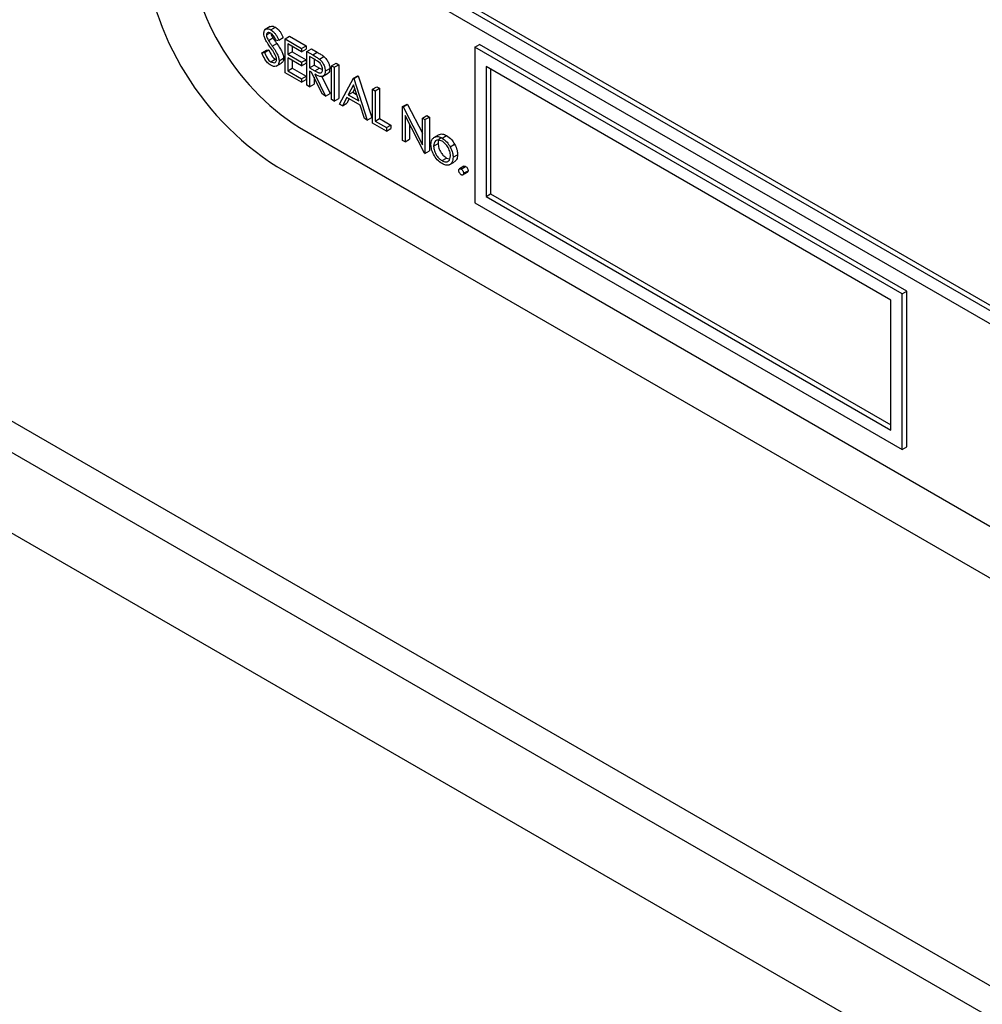
# Model space of a CAD drawing. Units: millimetres. Extents: x 5 to 415, y 5 to 292.
# Drawn here: x 294 to 297, y 196 to 200 of the extents above; entities that cross this region are included whole.
import ezdxf

# ---------------------------------------------------------------- set-up
doc = ezdxf.new("R2010")
doc.units = ezdxf.units.MM

msp = doc.modelspace()

# ---------------------------------------------------------------- linework, layer by layer
at = {"color": 7, "linetype": 'Continuous', "lineweight": 25}
for p, q in [((277.727, 206.8239), (330.318, 176.4637)), ((286.5627, 202.0399), (302.6947, 192.7271)), ((300.7654, 196.6172), (294.4014, 200.291)), ((294.3572, 200.2655), (300.8096, 196.5407)), ((297.6276, 198.449), (295.3914, 199.74)), ((294.5696, 199.6776), (294.5497, 199.6661)), ((294.5726, 199.6649), (294.5903, 199.6751)), ((294.5546, 199.6448), (294.5688, 199.653)), ((294.5622, 199.6233), (294.5799, 199.6335)), ((294.6033, 199.6247), (294.6209, 199.6349)), ((294.6283, 199.6293), (294.646, 199.6395)), ((294.6283, 199.6293), (294.6931, 199.5919)), ((294.6283, 199.4966), (294.6283, 199.6293)), ((294.646, 199.6395), (294.7108, 199.6021)), ((294.5777, 199.6012), (294.5953, 199.6114)), ((294.6033, 199.6247), (294.5939, 199.622)), ((294.6931, 199.5783), (294.6386, 199.6098)), ((294.6386, 199.6098), (294.6386, 199.5689)), ((294.6563, 199.5996), (294.6563, 199.5791)), ((294.6931, 199.5919), (294.7108, 199.6021)), ((294.6931, 199.5919), (294.6931, 199.5783)), ((294.7108, 199.6021), (294.7108, 199.5885)), ((294.7137, 199.58), (294.7314, 199.5902)), ((294.7314, 199.5902), (294.7544, 199.5769)), ((295.3737, 199.5971), (295.3914, 199.6073)), ((297.0531, 198.6276), (295.3737, 199.5971)), ((295.3737, 199.5971), (295.3737, 198.9847)), ((297.0708, 198.6378), (295.3914, 199.6073)), ((294.537, 199.575), (294.5546, 199.5852)), ((294.537, 199.575), (294.5467, 199.5761)), ((294.5467, 199.5761), (294.5644, 199.5863)), ((294.5546, 199.5852), (294.5644, 199.5863)), ((294.6047, 199.5428), (294.6224, 199.553)), ((294.6386, 199.5689), (294.6563, 199.5791)), ((294.6386, 199.5689), (294.6931, 199.5375)), ((294.6931, 199.5239), (294.6386, 199.5553)), ((294.6386, 199.5553), (294.6386, 199.5043)), ((294.6563, 199.5791), (294.7108, 199.5477)), ((294.6931, 199.5783), (294.7108, 199.5885)), ((294.7137, 199.58), (294.7367, 199.5667)), ((294.7137, 199.4473), (294.7137, 199.58)), ((294.7456, 199.548), (294.7241, 199.5604)), ((294.7241, 199.5604), (294.7241, 199.5162)), ((294.7367, 199.5667), (294.7544, 199.5769)), ((294.7628, 199.5499), (294.7804, 199.5601)), ((294.5719, 199.5394), (294.5896, 199.5496)), ((294.5896, 199.5496), (294.5942, 199.5479)), ((294.5935, 199.5221), (294.6134, 199.5336)), ((294.6386, 199.5043), (294.6563, 199.5145)), ((294.6563, 199.5451), (294.6563, 199.5145)), ((294.6563, 199.5145), (294.7108, 199.483)), ((294.6931, 199.5375), (294.7108, 199.5477)), ((294.6931, 199.5375), (294.6931, 199.5239)), ((294.6931, 199.5239), (294.7108, 199.5341)), ((294.7108, 199.5477), (294.7108, 199.5341)), ((294.7241, 199.5162), (294.7417, 199.5264)), ((294.7241, 199.5162), (294.7451, 199.5039)), ((294.7417, 199.5502), (294.7417, 199.5264)), ((294.7417, 199.5264), (294.7628, 199.5141)), ((294.7451, 199.5039), (294.7628, 199.5141)), ((294.7628, 199.5141), (294.7756, 199.5089)), ((294.7859, 199.5029), (294.8036, 199.5131)), ((294.811, 199.5239), (294.8286, 199.5341)), ((294.811, 199.5239), (294.8213, 199.5179)), ((294.811, 199.3912), (294.811, 199.5239)), ((294.8213, 199.5179), (294.839, 199.5281)), ((294.8213, 199.5179), (294.8213, 199.3852)), ((294.8286, 199.5341), (294.839, 199.5281)), ((294.839, 199.5281), (294.839, 199.3954)), ((297.0089, 198.6021), (295.4179, 199.5205)), ((295.4179, 199.5205), (295.4179, 199.0102)), ((294.6931, 199.4592), (294.6283, 199.4966)), ((294.6386, 199.5043), (294.6931, 199.4728)), ((294.6931, 199.4728), (294.7108, 199.483)), ((294.7108, 199.483), (294.7108, 199.4694)), ((294.7324, 199.4978), (294.7241, 199.5026)), ((294.7241, 199.5026), (294.7241, 199.4414)), ((294.7746, 199.4122), (294.7324, 199.4978)), ((294.7417, 199.4789), (294.7417, 199.4516)), ((294.7452, 199.4904), (294.7874, 199.4048)), ((294.7721, 199.4818), (294.8051, 199.415)), ((294.7754, 199.4818), (294.7953, 199.4933)), ((294.8419, 199.3733), (294.8964, 199.4746)), ((294.8964, 199.4746), (294.9141, 199.4848)), ((294.8964, 199.4746), (294.8979, 199.4737)), ((294.8979, 199.4737), (294.9156, 199.4839)), ((294.9141, 199.4848), (294.9156, 199.4839)), ((294.9156, 199.4839), (294.9686, 199.3206)), ((295.4356, 199.5103), (295.4356, 199.0204)), ((294.6931, 199.4728), (294.6931, 199.4592)), ((294.6931, 199.4592), (294.7108, 199.4694)), ((294.7241, 199.4414), (294.7137, 199.4473)), ((294.7241, 199.4414), (294.7417, 199.4516)), ((294.897, 199.4483), (294.8762, 199.4097)), ((294.9173, 199.386), (294.897, 199.4483)), ((294.8979, 199.4737), (294.9509, 199.3104)), ((294.9715, 199.4312), (294.9892, 199.4414)), ((294.9818, 199.4252), (294.9995, 199.4354)), ((294.9892, 199.4414), (294.9995, 199.4354)), ((294.9995, 199.4354), (294.9995, 199.3164)), ((294.7874, 199.4048), (294.7746, 199.4122)), ((294.7874, 199.4048), (294.8051, 199.415)), ((294.8706, 199.3993), (294.8532, 199.3668)), ((294.9227, 199.3692), (294.8706, 199.3993)), ((294.8762, 199.4097), (294.8939, 199.4199)), ((294.8762, 199.4097), (294.9173, 199.386)), ((294.9016, 199.4342), (294.8939, 199.4199)), ((294.8939, 199.4199), (294.9091, 199.4111)), ((294.9715, 199.4312), (294.9818, 199.4252)), ((294.9715, 199.2985), (294.9715, 199.4312)), ((294.9818, 199.4252), (294.9818, 199.3062)), ((294.8213, 199.3852), (294.811, 199.3912)), ((294.8213, 199.3852), (294.839, 199.3954)), ((294.8532, 199.3668), (294.8419, 199.3733)), ((294.8532, 199.3668), (294.8708, 199.377)), ((294.8799, 199.3939), (294.8708, 199.377)), ((294.9397, 199.3169), (294.9227, 199.3692)), ((295.0894, 199.3631), (295.1071, 199.3734)), ((295.0894, 199.2305), (295.0894, 199.3631)), ((295.0894, 199.3631), (295.0916, 199.3619)), ((295.0916, 199.3619), (295.1092, 199.3721)), ((295.0916, 199.3619), (295.1675, 199.2136)), ((295.1071, 199.3734), (295.1092, 199.3721)), ((295.1092, 199.3721), (295.1675, 199.2584)), ((294.9509, 199.3104), (294.9686, 199.3206)), ((295.1754, 199.1808), (295.0997, 199.3287)), ((295.0997, 199.3287), (295.0997, 199.2245)), ((295.1675, 199.3181), (295.1851, 199.3283)), ((295.1778, 199.3121), (295.1955, 199.3223)), ((295.1851, 199.3283), (295.1955, 199.3223)), ((295.1955, 199.3223), (295.1955, 199.1896)), ((294.6843, 199.2806), (300.5179, 195.9129)), ((294.9509, 199.3104), (294.9397, 199.3169)), ((295.026, 199.267), (294.9715, 199.2985)), ((294.9818, 199.3062), (294.9995, 199.3164)), ((294.9818, 199.3062), (295.026, 199.2806)), ((294.9995, 199.3164), (295.0437, 199.2908)), ((295.026, 199.2806), (295.0437, 199.2908)), ((295.026, 199.2806), (295.026, 199.267)), ((295.0437, 199.2908), (295.0437, 199.2772)), ((295.1174, 199.2942), (295.1174, 199.2347)), ((295.1675, 199.3181), (295.1778, 199.3121)), ((295.1675, 199.2136), (295.1675, 199.3181)), ((295.1778, 199.3121), (295.1778, 199.1794)), ((295.026, 199.267), (295.0437, 199.2772)), ((295.2129, 199.2418), (295.2305, 199.252)), ((295.2449, 199.2394), (295.2625, 199.2496)), ((295.0997, 199.2245), (295.0894, 199.2305)), ((295.0997, 199.2245), (295.1174, 199.2347)), ((295.2117, 199.208), (295.2293, 199.2182)), ((295.2768, 199.205), (295.2944, 199.2152)), ((295.1778, 199.1794), (295.1754, 199.1808)), ((295.1778, 199.1794), (295.1955, 199.1896)), ((295.2883, 199.1639), (295.3059, 199.1741)), ((294.5959, 199.1275), (300.6063, 195.6578)), ((295.2448, 199.1509), (295.2625, 199.1612)), ((295.2625, 199.1612), (295.2727, 199.1577)), ((295.2729, 199.1341), (295.2928, 199.1455)), ((295.3308, 199.1287), (295.3132, 199.1185)), ((295.3199, 199.1178), (295.3376, 199.128)), ((295.3267, 199.095), (295.3443, 199.1052)), ((295.3295, 199.1012), (295.3472, 199.1114)), ((295.4179, 199.0102), (295.4356, 199.0204)), ((295.4179, 199.0102), (297.0089, 198.0917)), ((295.4356, 199.0204), (297.0089, 198.1121)), ((295.3737, 198.9847), (297.0531, 198.0152)), ((297.0531, 198.6276), (297.0708, 198.6378)), ((297.0531, 198.0152), (297.0531, 198.6276)), ((297.0708, 198.0254), (297.0708, 198.6378)), ((297.0089, 198.0917), (297.0089, 198.6021)), ((297.0531, 198.0152), (297.0708, 198.0254))]:
    msp.add_line(p, q, dxfattribs=at)
at = {"color": 8, "linetype": 'Continuous', "lineweight": 25}
msp.add_line((286.6689, 202.1012), (302.6698, 192.8641), dxfattribs=at)
at = {"color": 7, "linetype": 'Continuous', "lineweight": 25}
for centre, radius in [((295.217, 200.0984), 1.1526), ((295.2018, 200.0897), 0.9605)]:
    msp.add_arc(centre, radius, 182.6055, 237.3945, dxfattribs=at)
for points, knots in [([(294.5443, 199.6502), (294.5448, 199.6547), (294.5458, 199.6635), (294.5537, 199.6692), (294.5631, 199.6695), (294.5694, 199.6664), (294.5726, 199.6649)], [0, 0, 0, 0, 0.279553, 0.558798, 0.779378, 1, 1, 1, 1]), ([(294.5701, 199.6769), (294.5708, 199.6776), (294.5735, 199.6801), (294.5809, 199.6794), (294.5872, 199.6765), (294.5903, 199.6751)], [0, 0, 0, 0, 0.159977, 0.579948, 1, 1, 1, 1]), ([(294.5903, 199.6751), (294.5946, 199.672), (294.6017, 199.6669), (294.6101, 199.6557), (294.6159, 199.6455), (294.6193, 199.6385), (294.6209, 199.6349)], [0, 0, 0, 0, 0.3387292, 0.5588354, 0.7793438, 1, 1, 1, 1]), ([(294.5507, 199.6263), (294.5487, 199.6309), (294.5451, 199.6392), (294.5446, 199.6469), (294.5443, 199.6502)], [0, 0, 0, 0, 0.55984, 1, 1, 1, 1]), ([(294.5715, 199.6519), (294.5692, 199.6531), (294.5645, 199.6553), (294.5589, 199.6544), (294.5552, 199.6509), (294.5548, 199.6469), (294.5546, 199.6448)], [0, 0, 0, 0, 0.280274, 0.559931, 0.77992, 1, 1, 1, 1]), ([(294.5546, 199.6448), (294.5548, 199.6429), (294.555, 199.6391), (294.5575, 199.6315), (294.5604, 199.6264), (294.5622, 199.6233)], [0, 0, 0, 0, 0.279946, 0.559774, 1, 1, 1, 1]), ([(294.5939, 199.622), (294.5919, 199.626), (294.5887, 199.6325), (294.5833, 199.6413), (294.5777, 199.6478), (294.5735, 199.6506), (294.5715, 199.6519)], [0, 0, 0, 0, 0.340409, 0.560482, 0.78018, 1, 1, 1, 1]), ([(294.5726, 199.6649), (294.5769, 199.6618), (294.584, 199.6567), (294.5924, 199.6455), (294.5982, 199.6353), (294.6016, 199.6283), (294.6033, 199.6247)], [0, 0, 0, 0, 0.3387292, 0.5588354, 0.7793438, 1, 1, 1, 1]), ([(294.5728, 199.651), (294.5729, 199.6504), (294.5731, 199.6478), (294.5753, 199.6417), (294.5781, 199.6366), (294.5799, 199.6335)], [0, 0, 0, 0, 0.105169, 0.452919, 1, 1, 1, 1]), ([(294.5799, 199.6335), (294.5827, 199.6294), (294.5878, 199.6219), (294.593, 199.6146), (294.5953, 199.6114)], [0, 0, 0, 0, 0.559906, 1, 1, 1, 1]), ([(294.5696, 199.5974), (294.5658, 199.6026), (294.5591, 199.612), (294.5533, 199.6219), (294.5507, 199.6263)], [0, 0, 0, 0, 0.560413, 1, 1, 1, 1]), ([(294.5622, 199.6233), (294.565, 199.6192), (294.5701, 199.6117), (294.5754, 199.6044), (294.5777, 199.6012)], [0, 0, 0, 0, 0.559906, 1, 1, 1, 1]), ([(294.5903, 199.5643), (294.5868, 199.5707), (294.5804, 199.5822), (294.5729, 199.5928), (294.5696, 199.5974)], [0, 0, 0, 0, 0.559496, 1, 1, 1, 1]), ([(294.5777, 199.6012), (294.582, 199.595), (294.5891, 199.5847), (294.5978, 199.5694), (294.6034, 199.5556), (294.6043, 199.547), (294.6047, 199.5428)], [0, 0, 0, 0, 0.340499, 0.560704, 0.780578, 1, 1, 1, 1]), ([(294.5953, 199.6114), (294.5997, 199.6052), (294.6068, 199.5949), (294.6155, 199.5796), (294.6211, 199.5658), (294.622, 199.5572), (294.6224, 199.553)], [0, 0, 0, 0, 0.340499, 0.560704, 0.780578, 1, 1, 1, 1]), ([(294.5719, 199.5258), (294.5677, 199.5287), (294.5592, 199.5346), (294.5461, 199.5522), (294.5404, 199.5663), (294.537, 199.575)], [0, 0, 0, 0, 0.27988, 0.559666, 1, 1, 1, 1]), ([(294.5467, 199.5761), (294.5501, 199.5681), (294.5549, 199.5569), (294.5646, 199.5445), (294.5695, 199.5411), (294.5719, 199.5394)], [0, 0, 0, 0, 0.559321, 0.779782, 1, 1, 1, 1]), ([(294.5644, 199.5863), (294.5678, 199.5783), (294.5725, 199.5671), (294.5823, 199.5547), (294.5871, 199.5513), (294.5896, 199.5496)], [0, 0, 0, 0, 0.559321, 0.779782, 1, 1, 1, 1]), ([(294.5944, 199.5489), (294.5941, 199.5517), (294.5936, 199.5567), (294.5913, 199.562), (294.5903, 199.5643)], [0, 0, 0, 0, 0.55899, 1, 1, 1, 1]), ([(294.6224, 199.553), (294.6219, 199.5477), (294.621, 199.5388), (294.6153, 199.5356), (294.6129, 199.5343)], [0, 0, 0, 0, 0.59065, 1, 1, 1, 1]), ([(294.7367, 199.5667), (294.7416, 199.5639), (294.7503, 199.5589), (294.759, 199.5527), (294.7628, 199.5499)], [0, 0, 0, 0, 0.56024, 1, 1, 1, 1]), ([(294.7544, 199.5769), (294.7593, 199.5741), (294.768, 199.5691), (294.7766, 199.5629), (294.7804, 199.5601)], [0, 0, 0, 0, 0.56024, 1, 1, 1, 1]), ([(294.7804, 199.5601), (294.784, 199.5566), (294.7913, 199.5497), (294.7988, 199.5364), (294.803, 199.5237), (294.8034, 199.5166), (294.8036, 199.5131)], [0, 0, 0, 0, 0.279797, 0.5595, 0.779626, 1, 1, 1, 1]), ([(294.5719, 199.5394), (294.575, 199.538), (294.5812, 199.5351), (294.5887, 199.5361), (294.5935, 199.541), (294.5941, 199.5463), (294.5944, 199.5489)], [0, 0, 0, 0, 0.2802764, 0.5601478, 0.7801531, 1, 1, 1, 1]), ([(294.6047, 199.5428), (294.6041, 199.5377), (294.6028, 199.5276), (294.5936, 199.5213), (294.583, 199.5204), (294.5756, 199.524), (294.5719, 199.5258)], [0, 0, 0, 0, 0.279183, 0.559085, 0.779446, 1, 1, 1, 1]), ([(294.7756, 199.5088), (294.7755, 199.5108), (294.7752, 199.5149), (294.773, 199.5215), (294.7697, 199.5279), (294.7612, 199.5393), (294.7525, 199.5441), (294.7456, 199.548)], [0, 0, 0, 0, 0.1253074, 0.250617, 0.3759543, 0.5012806, 1, 1, 1, 1]), ([(294.7628, 199.5499), (294.7664, 199.5464), (294.7736, 199.5395), (294.7812, 199.5262), (294.7854, 199.5135), (294.7857, 199.5064), (294.7859, 199.5029)], [0, 0, 0, 0, 0.279797, 0.5595, 0.779626, 1, 1, 1, 1]), ([(294.8036, 199.5131), (294.8033, 199.5091), (294.8026, 199.5013), (294.799, 199.4946), (294.7956, 199.4937), (294.7952, 199.4936)], [0, 0, 0, 0, 0.465016, 0.929382, 1, 1, 1, 1]), ([(294.7451, 199.5039), (294.7521, 199.4998), (294.761, 199.4948), (294.7697, 199.4962), (294.7743, 199.4997), (294.7751, 199.5052), (294.7756, 199.5088)], [0, 0, 0, 0, 0.499827, 0.625498, 0.751208, 1, 1, 1, 1]), ([(294.7859, 199.5029), (294.7856, 199.4988), (294.785, 199.4908), (294.7793, 199.4829), (294.7664, 199.4793), (294.7539, 199.4858), (294.7452, 199.4904)], [0, 0, 0, 0, 0.18712, 0.373979, 0.560911, 1, 1, 1, 1]), ([(295.2013, 199.214), (295.202, 199.2208), (295.203, 199.233), (295.2099, 199.2391), (295.2129, 199.2418)], [0, 0, 0, 0, 0.5592851, 1, 1, 1, 1]), ([(295.2129, 199.2418), (295.218, 199.244), (295.2273, 199.2479), (295.2395, 199.242), (295.2449, 199.2394)], [0, 0, 0, 0, 0.55888, 1, 1, 1, 1]), ([(295.2305, 199.252), (295.2357, 199.2542), (295.245, 199.2581), (295.2572, 199.2522), (295.2625, 199.2496)], [0, 0, 0, 0, 0.55888, 1, 1, 1, 1]), ([(295.2625, 199.2496), (295.2693, 199.2448), (295.2815, 199.2363), (295.2905, 199.2217), (295.2944, 199.2152)], [0, 0, 0, 0, 0.559182, 1, 1, 1, 1]), ([(295.2449, 199.139), (295.2384, 199.1435), (295.2256, 199.1524), (295.2114, 199.1743), (295.2027, 199.1958), (295.2018, 199.208), (295.2013, 199.214)], [0, 0, 0, 0, 0.279776, 0.559179, 0.779592, 1, 1, 1, 1]), ([(295.2448, 199.2275), (295.2399, 199.2296), (295.2301, 199.2339), (295.2193, 199.2295), (295.2127, 199.2208), (295.212, 199.2123), (295.2117, 199.208)], [0, 0, 0, 0, 0.279484, 0.559256, 0.779547, 1, 1, 1, 1]), ([(295.2117, 199.208), (295.2123, 199.2021), (295.2135, 199.1901), (295.2223, 199.1724), (295.2333, 199.1587), (295.241, 199.1535), (295.2448, 199.1509)], [0, 0, 0, 0, 0.279618, 0.559167, 0.779512, 1, 1, 1, 1]), ([(295.2395, 199.2393), (295.2386, 199.239), (295.2346, 199.2379), (295.2305, 199.2307), (295.2297, 199.2224), (295.2293, 199.2182)], [0, 0, 0, 0, 0.126879, 0.56328, 1, 1, 1, 1]), ([(295.2293, 199.2182), (295.23, 199.2123), (295.2312, 199.2003), (295.2399, 199.1826), (295.251, 199.169), (295.2587, 199.1638), (295.2625, 199.1612)], [0, 0, 0, 0, 0.279618, 0.559167, 0.779512, 1, 1, 1, 1]), ([(295.278, 199.1697), (295.2774, 199.1757), (295.2763, 199.1877), (295.2672, 199.2055), (295.2564, 199.2196), (295.2487, 199.2249), (295.2448, 199.2275)], [0, 0, 0, 0, 0.2795862, 0.5593981, 0.7796526, 1, 1, 1, 1]), ([(295.2449, 199.2394), (295.2517, 199.2346), (295.2639, 199.2261), (295.2728, 199.2115), (295.2768, 199.205)], [0, 0, 0, 0, 0.559182, 1, 1, 1, 1]), ([(295.2768, 199.205), (295.2805, 199.1971), (295.2871, 199.1829), (295.2879, 199.1697), (295.2883, 199.1639)], [0, 0, 0, 0, 0.559216, 1, 1, 1, 1]), ([(295.2944, 199.2152), (295.2981, 199.2073), (295.3048, 199.1931), (295.3056, 199.1799), (295.3059, 199.1741)], [0, 0, 0, 0, 0.559216, 1, 1, 1, 1]), ([(295.2448, 199.1509), (295.2497, 199.1488), (295.2594, 199.1444), (295.2704, 199.1482), (295.2768, 199.1572), (295.2776, 199.1655), (295.278, 199.1697)], [0, 0, 0, 0, 0.279745, 0.559113, 0.779606, 1, 1, 1, 1]), ([(295.3059, 199.1741), (295.3053, 199.167), (295.3041, 199.154), (295.296, 199.1486), (295.2924, 199.1462)], [0, 0, 0, 0, 0.548135, 1, 1, 1, 1]), ([(295.2883, 199.1639), (295.2875, 199.157), (295.2859, 199.1431), (295.2743, 199.1332), (295.26, 199.1316), (295.2499, 199.1366), (295.2449, 199.139)], [0, 0, 0, 0, 0.279521, 0.559381, 0.779507, 1, 1, 1, 1]), ([(295.331, 199.1285), (295.3311, 199.1287), (295.332, 199.1295), (295.3343, 199.1295), (295.3365, 199.1285), (295.3376, 199.128)], [0, 0, 0, 0, 0.116538, 0.55809, 1, 1, 1, 1]), ([(295.3376, 199.128), (295.339, 199.127), (295.3419, 199.125), (295.345, 199.1201), (295.3469, 199.1154), (295.3471, 199.1127), (295.3472, 199.1114)], [0, 0, 0, 0, 0.2796016, 0.559212, 0.7794752, 1, 1, 1, 1]), ([(295.3104, 199.1123), (295.3105, 199.1138), (295.3109, 199.1169), (295.3135, 199.119), (295.3166, 199.1194), (295.3188, 199.1183), (295.3199, 199.1178)], [0, 0, 0, 0, 0.279576, 0.559284, 0.779552, 1, 1, 1, 1]), ([(295.3199, 199.0957), (295.3185, 199.0967), (295.3157, 199.0987), (295.3126, 199.1035), (295.3107, 199.1082), (295.3105, 199.1109), (295.3104, 199.1123)], [0, 0, 0, 0, 0.279581, 0.559143, 0.779575, 1, 1, 1, 1]), ([(295.3199, 199.1178), (295.3214, 199.1168), (295.3242, 199.1148), (295.3273, 199.1099), (295.3292, 199.1052), (295.3294, 199.1025), (295.3295, 199.1012)], [0, 0, 0, 0, 0.2796016, 0.559212, 0.7794752, 1, 1, 1, 1]), ([(295.3295, 199.1012), (295.3293, 199.0997), (295.329, 199.0966), (295.3264, 199.0945), (295.3233, 199.0941), (295.321, 199.0951), (295.3199, 199.0957)], [0, 0, 0, 0, 0.279469, 0.559358, 0.779674, 1, 1, 1, 1]), ([(295.3472, 199.1114), (295.347, 199.1098), (295.3468, 199.107), (295.345, 199.1058), (295.3442, 199.1053)], [0, 0, 0, 0, 0.554441, 1, 1, 1, 1])]:
    msp.add_open_spline(points, degree=3, knots=knots, dxfattribs=at)

doc.saveas('drawing.dxf')
